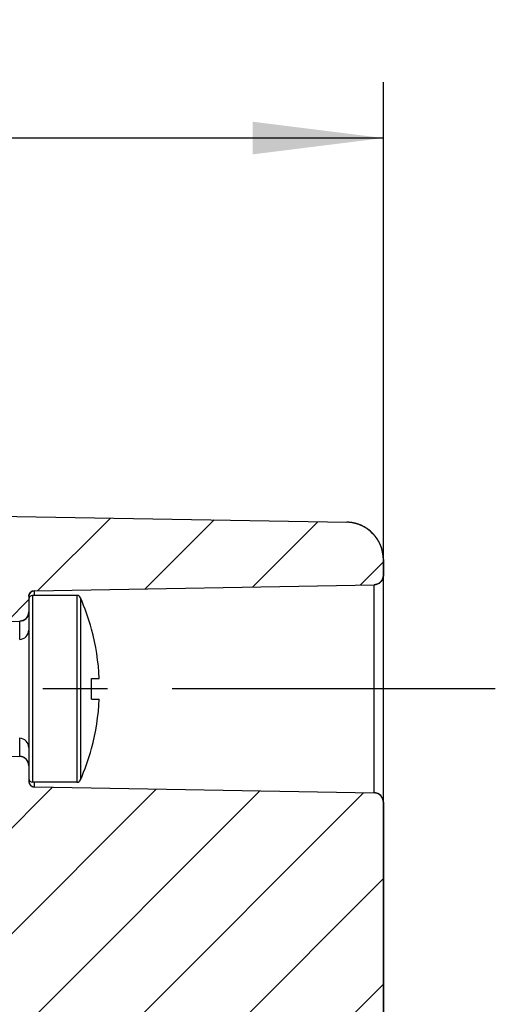
# Model space of a CAD drawing. Units: millimetres. Extents: x 0 to 420, y -13 to 297.
# Drawn here: x 241 to 254, y 251 to 277 of the extents above; entities that cross this region are included whole.
import ezdxf

# ---------------------------------------------------------------- set-up
doc = ezdxf.new("R2010")
doc.units = ezdxf.units.MM
doc.header["$LTSCALE"] = 23.1
doc.linetypes.add('CENTER', pattern=[0.6, 0.375, -0.075, 0.075, -0.075])
doc.layers.get('0').update_dxf_attribs({"linetype": 'CONTINUOUS'})
for name, color, linetype in [('BEZUGSACHSEN', 7, 'CONTINUOUS'), ('KONSTRUKTIONSELEMENTE', 7, 'CONTINUOUS'), ('ZEICHNUNGSBEMASSUNGEN', 7, 'CONTINUOUS')]:
    doc.layers.add(name, color=color, linetype=linetype)
doc.styles.get("Standard").update_dxf_attribs({"font": 'txt', "width": 0.7})
doc.dimstyles.new('DIMSTYLE_3', dxfattribs={"dimtxt": 2.5, "dimasz": 3.5, "dimexe": 0.18, "dimexo": 0.0625, "dimgap": 0.09, "dimtad": 1, "dimdec": 3, "dimlfac": 2, "dimdsep": 46, "dimtxsty": 'Standard', "dimblk": '_FILLED', "dimblk1": '_FILLED', "dimblk2": '_FILLED', "dimcen": 0.09, "dimclrt": 5, "dimadec": 0, "dimazin": 0, "dimtp": 0.3, "dimtm": 0.3, "dimtfac": 1, "dimtdec": 3, "dimtofl": 0, "dimtmove": 0, "dimatfit": 3, "dimldrblk": '_FILLED', "dimfxl": 1, "dimtolj": 1, "dimarcsym": 0})

# ---------------------------------------------------------------- blocks, each defined once
blk = doc.blocks.new('_FILLED')
at = {"color": 0, "linetype": 'ByBlock'}
blk.add_solid([(0, 0), (-1, 0.125), (-1, -0.125)], dxfattribs=at)
blk = doc.blocks.new('*D8')
at = {"layer": 'ZEICHNUNGSBEMASSUNGEN', "color": 2, "linetype": 'Continuous'}
for p, q in [((196.102, 258.645), (196.102, 275.262)), ((251.102, 260.474), (251.102, 275.262)), ((196.102, 273.762), (223.602, 273.762)), ((251.102, 273.762), (223.602, 273.762))]:
    blk.add_line(p, q, dxfattribs=at)
at = {"layer": 'ZEICHNUNGSBEMASSUNGEN', "color": 2, "linetype": 'Continuous', "xscale": 3.5, "yscale": 3.5, "zscale": 3.5, "rotation": 180}
blk.add_blockref('_FILLED', (196.102, 273.762), dxfattribs=at)
at = {"layer": 'ZEICHNUNGSBEMASSUNGEN', "color": 2, "linetype": 'Continuous', "xscale": 3.5, "yscale": 3.5, "zscale": 3.5}
blk.add_blockref('_FILLED', (251.102, 273.762), dxfattribs=at)
at = {"layer": 'ZEICHNUNGSBEMASSUNGEN', "color": 5, "linetype": 'Continuous', "insert": (223.602, 276.887), "char_height": 2.5, "width": 4.82143, "attachment_point": 2, "line_spacing_factor": 0.9}
blk.add_mtext('110', dxfattribs=at)

msp = doc.modelspace()

# ---------------------------------------------------------------- hatches: boundary and pattern name
at = {"linetype": 'Continuous'}
h = msp.add_hatch(dxfattribs=at)
h.set_pattern_fill('DEFAULT__1', color=2, scale=2, angle=45, style=0, pattern_type=0)
h.set_pattern_definition([(45, (0, 0), (-1.414214, 1.414214), [])])
edge = h.paths.add_edge_path()
edge.add_line((251.10153, 262.47381), (251.10153, 262.04847))
edge.add_spline(control_points=[(251.10153, 262.04847), (251.10153, 261.90404), (251.0003, 261.80103), (250.85589, 261.79851)], knot_values=[0, 0, 0, 0, 1, 1, 1, 1], weights=[1, 0.80883363, 0.80883363, 1], degree=3, periodic=0)
edge.add_line((241.74891, 261.63955), (250.85589, 261.79851))
edge.add_spline(control_points=[(241.60153, 261.48957), (241.60153, 261.57623), (241.66227, 261.63804), (241.74891, 261.63955)], knot_values=[0, 0, 0, 0, 1, 1, 1, 1], weights=[1, 0.80883363, 0.80883363, 1], degree=3, periodic=0)
edge.add_line((241.60153, 261.48957), (241.60153, 261.07229))
edge.add_spline(control_points=[(241.60153, 261.07229), (241.60153, 260.92786), (241.5003, 260.82485), (241.35589, 260.82233)], knot_values=[0, 0, 0, 0, 1, 1, 1, 1], weights=[1, 0.80883363, 0.80883363, 1], degree=3, periodic=0)
edge.add_line((240.50961, 260.80756), (241.35589, 260.82233))
edge.add_line((240.50961, 260.80756), (240.10153, 260.39947))
edge.add_line((240.10153, 260.39947), (240.10153, 260.80043))
edge.add_line((233.60153, 260.68697), (240.10153, 260.80043))
edge.add_line((233.60153, 262.76197), (233.60153, 260.68697))
edge.add_line((234.10153, 262.76197), (233.60153, 262.76197))
edge.add_line((234.10153, 263.75325), (234.10153, 262.76197))
edge.add_line((234.10153, 263.75325), (250.11898, 263.47366))
edge.add_spline(control_points=[(251.10153, 262.47381), (251.10153, 263.05153), (250.69661, 263.46358), (250.11898, 263.47366)], knot_values=[0, 0, 0, 0, 1, 1, 1, 1], weights=[1, 0.80883363, 0.80883363, 1], degree=3, periodic=0)
edge = h.paths.add_edge_path()
edge.add_line((251.10153, 255.97548), (251.10153, 191.54847))
edge.add_spline(control_points=[(251.10153, 191.54847), (251.10153, 191.40404), (251.0003, 191.30103), (250.85589, 191.29851)], knot_values=[0, 0, 0, 0, 1, 1, 1, 1], weights=[1, 0.80883363, 0.80883363, 1], degree=3, periodic=0)
edge.add_line((241.74891, 191.13955), (250.85589, 191.29851))
edge.add_spline(control_points=[(241.60153, 190.98957), (241.60153, 191.07623), (241.66227, 191.13804), (241.74891, 191.13955)], knot_values=[0, 0, 0, 0, 1, 1, 1, 1], weights=[1, 0.80883363, 0.80883363, 1], degree=3, periodic=0)
edge.add_line((241.60153, 190.98957), (241.60153, 190.57229))
edge.add_spline(control_points=[(241.35589, 190.32233), (241.5003, 190.32485), (241.60153, 190.42786), (241.60153, 190.57229)], knot_values=[0, 0, 0, 0, 1, 1, 1, 1], weights=[1, 0.80883363, 0.80883363, 1], degree=3, periodic=0)
edge.add_line((241.35589, 190.32233), (240.50961, 190.30756))
edge.add_line((240.10153, 189.89947), (240.50961, 190.30756))
edge.add_line((240.10153, 190.30043), (240.10153, 189.89947))
edge.add_line((240.10153, 190.30043), (233.60153, 190.18697))
edge.add_line((233.60153, 194.07987), (233.60153, 190.18697))
edge.add_line((233.60153, 194.07987), (232.82052, 194.21793))
edge.add_spline(control_points=[(232.82052, 194.21793), (232.78981, 194.22336), (232.734, 194.24841), (232.66137, 194.3275), (232.61415, 194.43601), (232.60153, 194.5219), (232.60153, 194.56876)], knot_values=[0, 0, 0, 0, 0.25, 0.5, 0.75, 1, 1, 1, 1], degree=3, periodic=0)
edge.add_line((232.60153, 195.00519), (232.60153, 194.56876))
edge.add_spline(control_points=[(232.82052, 195.35602), (232.78981, 195.35059), (232.734, 195.32554), (232.66137, 195.24645), (232.61415, 195.13794), (232.60153, 195.05205), (232.60153, 195.00519)], knot_values=[0, 0, 0, 0, 0.25, 0.5, 0.75, 1, 1, 1, 1], degree=3, periodic=0)
edge.add_line((232.82052, 195.35602), (233.60153, 195.49408))
edge.add_line((233.60153, 197.6154), (233.60153, 195.49408))
edge.add_line((233.60153, 197.6154), (230.04919, 197.87869))
edge.add_spline(control_points=[(230.04919, 197.87869), (229.95637, 197.88557), (229.77677, 197.93356), (229.51265, 198.12205), (229.29466, 198.41897), (229.14333, 198.80906), (229.10153, 199.12105), (229.10153, 199.29096)], knot_values=[0, 0, 0, 0, 0.2, 0.4, 0.6, 0.8, 1, 1, 1, 1], degree=3, periodic=0)
edge.add_line((229.10153, 199.75511), (229.10153, 199.29096))
edge.add_spline(control_points=[(230.08844, 201.16921), (230.00962, 201.16775), (229.85471, 201.13946), (229.62312, 201.01398), (229.41474, 200.8043), (229.24693, 200.52079), (229.13239, 200.17119), (229.10153, 199.90047), (229.10153, 199.75511)], knot_values=[0, 0, 0, 0, 0.16666667, 0.33333333, 0.5, 0.66666667, 0.83333333, 1, 1, 1, 1], degree=3, periodic=0)
edge.add_line((244.61462, 201.43813), (230.08844, 201.16921))
edge.add_spline(control_points=[(245.60153, 202.85222), (245.60153, 202.7074), (245.57087, 202.43752), (245.45707, 202.08872), (245.2897, 201.80499), (245.08256, 201.59532), (244.84973, 201.46816), (244.69399, 201.4396), (244.61462, 201.43813)], knot_values=[0, 0, 0, 0, 0.16666667, 0.33333333, 0.5, 0.66666667, 0.83333333, 1, 1, 1, 1], degree=3, periodic=0)
edge.add_line((245.60153, 244.67173), (245.60153, 202.85222))
edge.add_spline(control_points=[(245.60153, 244.67173), (245.60153, 244.81655), (245.57087, 245.08643), (245.45707, 245.43523), (245.2897, 245.71896), (245.08256, 245.92863), (244.84973, 246.05579), (244.69399, 246.08435), (244.61462, 246.08582)], knot_values=[0, 0, 0, 0, 0.16666667, 0.33333333, 0.5, 0.66666667, 0.83333333, 1, 1, 1, 1], degree=3, periodic=0)
edge.add_line((244.61462, 246.08582), (230.08844, 246.35474))
edge.add_spline(control_points=[(230.08844, 246.35474), (230.00962, 246.3562), (229.85471, 246.38449), (229.62312, 246.50997), (229.41474, 246.71965), (229.24693, 247.00316), (229.13239, 247.35276), (229.10153, 247.62348), (229.10153, 247.76884)], knot_values=[0, 0, 0, 0, 0.16666667, 0.33333333, 0.5, 0.66666667, 0.83333333, 1, 1, 1, 1], degree=3, periodic=0)
edge.add_line((229.10153, 248.23299), (229.10153, 247.76884))
edge.add_spline(control_points=[(230.04919, 249.64526), (229.95637, 249.63838), (229.77677, 249.59039), (229.51265, 249.4019), (229.29466, 249.10498), (229.14333, 248.71489), (229.10153, 248.4029), (229.10153, 248.23299)], knot_values=[0, 0, 0, 0, 0.2, 0.4, 0.6, 0.8, 1, 1, 1, 1], degree=3, periodic=0)
edge.add_line((233.60153, 249.90855), (230.04919, 249.64526))
edge.add_line((233.60153, 252.02987), (233.60153, 249.90855))
edge.add_line((232.82052, 252.16793), (233.60153, 252.02987))
edge.add_spline(control_points=[(232.82052, 252.16793), (232.78981, 252.17336), (232.734, 252.19841), (232.66137, 252.2775), (232.61415, 252.38601), (232.60153, 252.4719), (232.60153, 252.51876)], knot_values=[0, 0, 0, 0, 0.25, 0.5, 0.75, 1, 1, 1, 1], degree=3, periodic=0)
edge.add_line((232.60153, 252.95519), (232.60153, 252.51876))
edge.add_spline(control_points=[(232.82052, 253.30602), (232.78981, 253.30059), (232.734, 253.27554), (232.66137, 253.19645), (232.61415, 253.08794), (232.60153, 253.00205), (232.60153, 252.95519)], knot_values=[0, 0, 0, 0, 0.25, 0.5, 0.75, 1, 1, 1, 1], degree=3, periodic=0)
edge.add_line((233.60153, 253.44408), (232.82052, 253.30602))
edge.add_line((233.60153, 257.33697), (233.60153, 253.44408))
edge.add_line((233.60153, 257.33697), (240.10153, 257.22352))
edge.add_line((240.10153, 257.22352), (240.10153, 257.62447))
edge.add_line((240.50961, 257.21639), (240.10153, 257.62447))
edge.add_line((240.50961, 257.21639), (241.35589, 257.20162))
edge.add_spline(control_points=[(241.60153, 256.95166), (241.60153, 257.09609), (241.5003, 257.1991), (241.35589, 257.20162)], knot_values=[0, 0, 0, 0, 1, 1, 1, 1], weights=[1, 0.80883363, 0.80883363, 1], degree=3, periodic=0)
edge.add_line((241.60153, 256.95166), (241.60153, 256.53438))
edge.add_spline(control_points=[(241.60153, 256.53438), (241.60153, 256.44772), (241.66227, 256.38591), (241.74891, 256.3844)], knot_values=[0, 0, 0, 0, 1, 1, 1, 1], weights=[1, 0.80883363, 0.80883363, 1], degree=3, periodic=0)
edge.add_line((241.74891, 256.3844), (250.85589, 256.22544))
edge.add_spline(control_points=[(251.10153, 255.97548), (251.10153, 256.11991), (251.0003, 256.22292), (250.85589, 256.22544)], knot_values=[0, 0, 0, 0, 1, 1, 1, 1], weights=[1, 0.80883363, 0.80883363, 1], degree=3, periodic=0)
edge = h.paths.add_edge_path()
edge.add_line((251.10153, 185.47548), (251.10153, 185.05014))
edge.add_spline(control_points=[(251.10153, 185.05014), (251.10153, 184.47242), (250.69661, 184.06037), (250.11898, 184.05029)], knot_values=[0, 0, 0, 0, 1, 1, 1, 1], weights=[1, 0.80883363, 0.80883363, 1], degree=3, periodic=0)
edge.add_line((234.10153, 183.7707), (250.11898, 184.05029))
edge.add_line((234.10153, 184.76197), (234.10153, 183.7707))
edge.add_line((234.10153, 184.76197), (233.60153, 184.76197))
edge.add_line((233.60153, 186.83697), (233.60153, 184.76197))
edge.add_line((240.10153, 186.72352), (233.60153, 186.83697))
edge.add_line((240.10153, 187.12447), (240.10153, 186.72352))
edge.add_line((240.10153, 187.12447), (240.50961, 186.71639))
edge.add_line((241.35589, 186.70162), (240.50961, 186.71639))
edge.add_spline(control_points=[(241.35589, 186.70162), (241.5003, 186.6991), (241.60153, 186.59609), (241.60153, 186.45166)], knot_values=[0, 0, 0, 0, 1, 1, 1, 1], weights=[1, 0.80883363, 0.80883363, 1], degree=3, periodic=0)
edge.add_line((241.60153, 186.45166), (241.60153, 186.03438))
edge.add_spline(control_points=[(241.60153, 186.03438), (241.60153, 185.94772), (241.66227, 185.88591), (241.74891, 185.8844)], knot_values=[0, 0, 0, 0, 1, 1, 1, 1], weights=[1, 0.80883363, 0.80883363, 1], degree=3, periodic=0)
edge.add_line((241.74891, 185.8844), (250.85589, 185.72544))
edge.add_spline(control_points=[(251.10153, 185.47548), (251.10153, 185.61991), (251.0003, 185.72292), (250.85589, 185.72544)], knot_values=[0, 0, 0, 0, 1, 1, 1, 1], weights=[1, 0.80883363, 0.80883363, 1], degree=3, periodic=0)

# ---------------------------------------------------------------- linework, layer by layer
at = {"color": 7, "linetype": 'Continuous'}
for p, q in [((234.10153, 263.75325), (250.11898, 263.47366)), ((234.10153, 263.75325), (250.11898, 263.47366)), ((251.10153, 262.47381), (251.10153, 262.04847)), ((251.10153, 185.05014), (251.10153, 262.47381)), ((241.74891, 261.63955), (250.85589, 261.79851)), ((241.74891, 261.63955), (250.85589, 261.79851)), ((241.60153, 261.48957), (241.60153, 261.07229)), ((241.60153, 261.48957), (241.60153, 261.41197)), ((240.50961, 260.80756), (241.35589, 260.82233)), ((240.50961, 260.80756), (241.35589, 260.82233)), ((240.50961, 257.21639), (241.35589, 257.20162)), ((240.50961, 257.21639), (241.35589, 257.20162)), ((241.60153, 256.95166), (241.60153, 256.53438)), ((241.60153, 256.61197), (241.60153, 256.53438)), ((241.74891, 256.3844), (250.85589, 256.22544)), ((241.74891, 256.3844), (250.85589, 256.22544)), ((251.10153, 255.97548), (251.10153, 191.54847))]:
    msp.add_line(p, q, dxfattribs=at)
at = {"color": 9, "linetype": 'Continuous'}
for p, q in [((241.74891, 261.51197), (241.74891, 261.63955)), ((250.85589, 256.22544), (250.85589, 261.79851)), ((241.35589, 260.33726), (241.35589, 260.82233)), ((241.35589, 257.20162), (241.35589, 257.68669)), ((241.74891, 256.3844), (241.74891, 256.51197))]:
    msp.add_line(p, q, dxfattribs=at)
at = {"color": 7, "linetype": 'Continuous'}
for centre, radius, start, end in [((250.10153, 262.47381), 1, 0, 89), ((250.85153, 262.04847), 0.25, 271, 360), ((241.75153, 261.48957), 0.15, 91, 180), ((241.35153, 261.07229), 0.25, 271, 360), ((241.35153, 256.95166), 0.25, 0, 89), ((241.75153, 256.53438), 0.15, 180, 269), ((250.85153, 255.97548), 0.25, 0, 89)]:
    msp.add_arc(centre, radius, start, end, dxfattribs=at)
for points, start_tangent, end_tangent in [([(251.10153, 262.47381), (251.10147, 262.48479), (251.10129, 262.49581), (251.10098, 262.50688), (251.10055, 262.518), (251.1, 262.52915), (251.09931, 262.54035), (251.0985, 262.55158), (251.09756, 262.56285), (251.09648, 262.57415), (251.09527, 262.58549), (251.09393, 262.59686), (251.09245, 262.60825), (251.09084, 262.61967), (251.08908, 262.63112), (251.08719, 262.64258), (251.08515, 262.65407), (251.08297, 262.66557), (251.08065, 262.67708), (251.07819, 262.68861), (251.07558, 262.70015), (251.07283, 262.71169), (251.06992, 262.72324), (251.06688, 262.73479), (251.06368, 262.74633), (251.06034, 262.75788), (251.05684, 262.76941), (251.0532, 262.78094), (251.0494, 262.79246), (251.04546, 262.80396), (251.04137, 262.81544), (251.03712, 262.8269), (251.03272, 262.83834), (251.02817, 262.84976), (251.02347, 262.86114), (251.01862, 262.87249), (251.01362, 262.88381), (251.00846, 262.89509), (251.00316, 262.90633), (250.9977, 262.91752), (250.99209, 262.92867), (250.98634, 262.93977), (250.98043, 262.95082), (250.97438, 262.96181), (250.96818, 262.97274), (250.96183, 262.98361), (250.95533, 262.99441), (250.94869, 263.00515), (250.9419, 263.01582), (250.93497, 263.02642), (250.9279, 263.03694), (250.92069, 263.04738), (250.91334, 263.05774), (250.90585, 263.06801), (250.89822, 263.0782), (250.89046, 263.0883), (250.88256, 263.09831), (250.87453, 263.10822), (250.86637, 263.11803), (250.85808, 263.12775), (250.84967, 263.13736), (250.84113, 263.14686), (250.83247, 263.15626), (250.82368, 263.16555), (250.81478, 263.17472), (250.80576, 263.18378), (250.79663, 263.19273), (250.78738, 263.20155), (250.77803, 263.21026), (250.76857, 263.21884), (250.759, 263.2273), (250.74933, 263.23563), (250.73956, 263.24383), (250.72969, 263.2519), (250.71973, 263.25983), (250.70968, 263.26764), (250.69953, 263.27531), (250.6893, 263.28284), (250.67899, 263.29023), (250.6686, 263.29749), (250.65812, 263.3046), (250.64757, 263.31157), (250.63695, 263.3184), (250.62626, 263.32508), (250.6155, 263.33162), (250.60468, 263.33801), (250.5938, 263.34426), (250.58286, 263.35036), (250.57186, 263.3563), (250.56081, 263.3621), (250.54971, 263.36776), (250.53857, 263.37326), (250.52738, 263.37861), (250.51615, 263.38381), (250.50489, 263.38886), (250.49359, 263.39375), (250.48226, 263.3985), (250.47089, 263.4031), (250.45951, 263.40754), (250.4481, 263.41184), (250.43667, 263.41598), (250.42522, 263.41998), (250.41376, 263.42382), (250.40228, 263.42752), (250.3908, 263.43106), (250.37931, 263.43446), (250.36782, 263.43771), (250.35632, 263.44081), (250.34483, 263.44377), (250.33334, 263.44658), (250.32186, 263.44924), (250.31038, 263.45176), (250.29892, 263.45414), (250.28748, 263.45637), (250.27604, 263.45847), (250.26463, 263.46042), (250.25324, 263.46224), (250.24187, 263.46392), (250.23053, 263.46546), (250.21922, 263.46686), (250.20793, 263.46814), (250.19668, 263.46928), (250.18547, 263.47029), (250.17428, 263.47116), (250.16314, 263.47191), (250.15204, 263.47254), (250.14097, 263.47304), (250.12996, 263.47341), (250.11898, 263.47366)], (0, 1), (-0.9998477, 0.01745241)), ([(251.10153, 262.04847), (251.10147, 262.04297), (251.10129, 262.03743), (251.10098, 262.03184), (251.10054, 262.02621), (251.09997, 262.02055), (251.09926, 262.01486), (251.09842, 262.00915), (251.09744, 262.00341), (251.09631, 261.99765), (251.09504, 261.99189), (251.09363, 261.98612), (251.09207, 261.98034), (251.09036, 261.97457), (251.0885, 261.96881), (251.08649, 261.96307), (251.08433, 261.95734), (251.08202, 261.95164), (251.07955, 261.94597), (251.07694, 261.94034), (251.07417, 261.93476), (251.07126, 261.92922), (251.06819, 261.92374), (251.06498, 261.91832), (251.06162, 261.91297), (251.05812, 261.90769), (251.05448, 261.90249), (251.0507, 261.89738), (251.04679, 261.89235), (251.04274, 261.88742), (251.03856, 261.88259), (251.03426, 261.87786), (251.02984, 261.87325), (251.0253, 261.86874), (251.02065, 261.86436), (251.0159, 261.8601), (251.01104, 261.85597), (251.00608, 261.85197), (251.00103, 261.8481), (250.9959, 261.84437), (250.99068, 261.84078), (250.98539, 261.83733), (250.98002, 261.83402), (250.9746, 261.83086), (250.96911, 261.82785), (250.96358, 261.82499), (250.95799, 261.82227), (250.95237, 261.81971), (250.94671, 261.8173), (250.94102, 261.81504), (250.93531, 261.81293), (250.92959, 261.81097), (250.92385, 261.80916), (250.9181, 261.8075), (250.91235, 261.80598), (250.90661, 261.80462), (250.90088, 261.80339), (250.89516, 261.80231), (250.88946, 261.80137), (250.88378, 261.80056), (250.87813, 261.79989), (250.87251, 261.79935), (250.86693, 261.79895), (250.86139, 261.79867), (250.85589, 261.79851)], (0, -1), (-0.9998477, -0.01745241)), ([(241.60153, 261.48957), (241.60157, 261.49287), (241.60168, 261.4962), (241.60186, 261.49955), (241.60213, 261.50293), (241.60247, 261.50632), (241.60289, 261.50974), (241.6034, 261.51317), (241.60399, 261.51661), (241.60466, 261.52006), (241.60542, 261.52352), (241.60627, 261.52698), (241.60721, 261.53045), (241.60823, 261.53391), (241.60935, 261.53737), (241.61055, 261.54081), (241.61185, 261.54425), (241.61324, 261.54767), (241.61472, 261.55107), (241.61629, 261.55445), (241.61795, 261.5578), (241.61969, 261.56112), (241.62153, 261.56441), (241.62346, 261.56766), (241.62547, 261.57087), (241.62757, 261.57404), (241.62976, 261.57716), (241.63203, 261.58023), (241.63438, 261.58324), (241.6368, 261.5862), (241.63931, 261.5891), (241.64189, 261.59194), (241.64454, 261.59471), (241.64727, 261.59741), (241.65006, 261.60004), (241.65291, 261.60259), (241.65583, 261.60507), (241.6588, 261.60747), (241.66183, 261.60979), (241.66491, 261.61203), (241.66804, 261.61419), (241.67122, 261.61626), (241.67443, 261.61824), (241.67769, 261.62014), (241.68098, 261.62194), (241.6843, 261.62366), (241.68765, 261.62529), (241.69103, 261.62683), (241.69442, 261.62827), (241.69783, 261.62963), (241.70126, 261.6309), (241.7047, 261.63207), (241.70814, 261.63316), (241.71159, 261.63415), (241.71504, 261.63506), (241.71848, 261.63588), (241.72192, 261.63662), (241.72535, 261.63727), (241.72877, 261.63783), (241.73218, 261.63832), (241.73557, 261.63872), (241.73894, 261.63904), (241.74229, 261.63929), (241.74561, 261.63945), (241.74891, 261.63955)], (0, 1), (0.9998477, 0.01745241)), ([(241.60153, 261.07229), (241.60147, 261.06679), (241.60129, 261.06124), (241.60098, 261.05566), (241.60054, 261.05003), (241.59997, 261.04437), (241.59926, 261.03868), (241.59842, 261.03296), (241.59744, 261.02723), (241.59631, 261.02147), (241.59504, 261.01571), (241.59363, 261.00993), (241.59207, 261.00416), (241.59036, 260.99839), (241.5885, 260.99263), (241.58649, 260.98688), (241.58433, 260.98116), (241.58202, 260.97546), (241.57955, 260.96979), (241.57694, 260.96416), (241.57417, 260.95858), (241.57126, 260.95304), (241.56819, 260.94756), (241.56498, 260.94214), (241.56162, 260.93679), (241.55812, 260.93151), (241.55448, 260.92631), (241.5507, 260.92119), (241.54679, 260.91617), (241.54274, 260.91124), (241.53856, 260.9064), (241.53426, 260.90168), (241.52984, 260.89706), (241.5253, 260.89256), (241.52065, 260.88818), (241.5159, 260.88392), (241.51104, 260.87979), (241.50608, 260.87578), (241.50103, 260.87192), (241.4959, 260.86819), (241.49068, 260.86459), (241.48539, 260.86114), (241.48002, 260.85784), (241.4746, 260.85468), (241.46911, 260.85167), (241.46358, 260.8488), (241.45799, 260.84609), (241.45237, 260.84353), (241.44671, 260.84112), (241.44102, 260.83886), (241.43531, 260.83675), (241.42959, 260.83479), (241.42385, 260.83298), (241.4181, 260.83132), (241.41235, 260.8298), (241.40661, 260.82843), (241.40088, 260.82721), (241.39516, 260.82613), (241.38946, 260.82518), (241.38378, 260.82438), (241.37813, 260.82371), (241.37251, 260.82317), (241.36693, 260.82276), (241.36139, 260.82248), (241.35589, 260.82233)], (0, -1), (-0.9998477, -0.01745241)), ([(241.60153, 256.95166), (241.60147, 256.95716), (241.60129, 256.96271), (241.60098, 256.96829), (241.60054, 256.97392), (241.59997, 256.97958), (241.59926, 256.98527), (241.59842, 256.99099), (241.59744, 256.99672), (241.59631, 257.00248), (241.59504, 257.00824), (241.59363, 257.01402), (241.59207, 257.01979), (241.59036, 257.02556), (241.5885, 257.03132), (241.58649, 257.03707), (241.58433, 257.04279), (241.58202, 257.04849), (241.57955, 257.05416), (241.57694, 257.05979), (241.57417, 257.06537), (241.57126, 257.07091), (241.56819, 257.07639), (241.56498, 257.08181), (241.56162, 257.08716), (241.55812, 257.09244), (241.55448, 257.09764), (241.5507, 257.10276), (241.54679, 257.10778), (241.54274, 257.11271), (241.53856, 257.11755), (241.53426, 257.12227), (241.52984, 257.12689), (241.5253, 257.13139), (241.52065, 257.13577), (241.5159, 257.14003), (241.51104, 257.14416), (241.50608, 257.14817), (241.50103, 257.15203), (241.4959, 257.15576), (241.49068, 257.15936), (241.48539, 257.16281), (241.48002, 257.16611), (241.4746, 257.16927), (241.46911, 257.17228), (241.46358, 257.17515), (241.45799, 257.17786), (241.45237, 257.18042), (241.44671, 257.18283), (241.44102, 257.18509), (241.43531, 257.1872), (241.42959, 257.18916), (241.42385, 257.19097), (241.4181, 257.19263), (241.41235, 257.19415), (241.40661, 257.19552), (241.40088, 257.19674), (241.39516, 257.19782), (241.38946, 257.19877), (241.38378, 257.19957), (241.37813, 257.20024), (241.37251, 257.20078), (241.36693, 257.20119), (241.36139, 257.20147), (241.35589, 257.20162)], (0, 1), (-0.9998477, 0.01745241)), ([(241.60153, 256.53438), (241.60157, 256.53108), (241.60168, 256.52775), (241.60186, 256.5244), (241.60213, 256.52102), (241.60247, 256.51763), (241.60289, 256.51421), (241.6034, 256.51078), (241.60399, 256.50734), (241.60466, 256.50389), (241.60542, 256.50043), (241.60627, 256.49697), (241.60721, 256.4935), (241.60823, 256.49004), (241.60935, 256.48658), (241.61055, 256.48314), (241.61185, 256.4797), (241.61324, 256.47628), (241.61472, 256.47288), (241.61629, 256.4695), (241.61795, 256.46615), (241.61969, 256.46283), (241.62153, 256.45954), (241.62346, 256.45629), (241.62547, 256.45308), (241.62757, 256.44991), (241.62976, 256.44679), (241.63203, 256.44372), (241.63438, 256.44071), (241.6368, 256.43775), (241.63931, 256.43485), (241.64189, 256.43201), (241.64454, 256.42924), (241.64727, 256.42654), (241.65006, 256.42391), (241.65291, 256.42136), (241.65583, 256.41888), (241.6588, 256.41648), (241.66183, 256.41416), (241.66491, 256.41192), (241.66804, 256.40976), (241.67122, 256.40769), (241.67443, 256.40571), (241.67769, 256.40381), (241.68098, 256.40201), (241.6843, 256.40029), (241.68765, 256.39866), (241.69103, 256.39712), (241.69442, 256.39568), (241.69783, 256.39432), (241.70126, 256.39305), (241.7047, 256.39188), (241.70814, 256.39079), (241.71159, 256.3898), (241.71504, 256.38889), (241.71848, 256.38807), (241.72192, 256.38733), (241.72535, 256.38668), (241.72877, 256.38612), (241.73218, 256.38563), (241.73557, 256.38523), (241.73894, 256.38491), (241.74229, 256.38466), (241.74561, 256.3845), (241.74891, 256.3844)], (0, -1), (0.9998477, -0.01745241)), ([(251.10153, 255.97548), (251.10147, 255.98098), (251.10129, 255.98652), (251.10098, 255.99211), (251.10054, 255.99774), (251.09997, 256.0034), (251.09926, 256.00909), (251.09842, 256.0148), (251.09744, 256.02054), (251.09631, 256.02629), (251.09504, 256.03206), (251.09363, 256.03783), (251.09207, 256.04361), (251.09036, 256.04938), (251.0885, 256.05514), (251.08649, 256.06088), (251.08433, 256.06661), (251.08202, 256.07231), (251.07955, 256.07798), (251.07694, 256.08361), (251.07417, 256.08919), (251.07126, 256.09473), (251.06819, 256.10021), (251.06498, 256.10563), (251.06162, 256.11098), (251.05812, 256.11626), (251.05448, 256.12146), (251.0507, 256.12657), (251.04679, 256.1316), (251.04274, 256.13653), (251.03856, 256.14136), (251.03426, 256.14609), (251.02984, 256.1507), (251.0253, 256.15521), (251.02065, 256.15959), (251.0159, 256.16385), (251.01104, 256.16798), (251.00608, 256.17198), (251.00103, 256.17585), (250.9959, 256.17958), (250.99068, 256.18317), (250.98539, 256.18662), (250.98002, 256.18993), (250.9746, 256.19309), (250.96911, 256.1961), (250.96358, 256.19896), (250.95799, 256.20168), (250.95237, 256.20424), (250.94671, 256.20665), (250.94102, 256.20891), (250.93531, 256.21102), (250.92959, 256.21298), (250.92385, 256.21479), (250.9181, 256.21645), (250.91235, 256.21797), (250.90661, 256.21933), (250.90088, 256.22056), (250.89516, 256.22164), (250.88946, 256.22258), (250.88378, 256.22339), (250.87813, 256.22406), (250.87251, 256.2246), (250.86693, 256.225), (250.86139, 256.22528), (250.85589, 256.22544)], (0, 1), (-0.9998477, 0.01745241))]:
    msp.add_spline(points, degree=3, dxfattribs=dict(at, start_tangent=start_tangent, end_tangent=end_tangent))
at = {"layer": 'BEZUGSACHSEN', "color": 7, "linetype": 'CENTER'}
msp.add_line((254.10153, 259.01197), (223.13702, 259.01197), dxfattribs=at)
at = {"layer": 'KONSTRUKTIONSELEMENTE', "color": 7, "linetype": 'Continuous'}
for p, q in [((241.60153, 261.41197), (241.60153, 256.61197)), ((242.89134, 261.51197), (241.70153, 261.51197)), ((243.2788, 260.60808), (243.28418, 260.61227)), ((243.2788, 259.28697), (243.48891, 259.28697)), ((243.2788, 258.73697), (243.48891, 258.73697)), ((243.28418, 257.41168), (243.2788, 257.41587)), ((242.89134, 256.51197), (241.70153, 256.51197))]:
    msp.add_line(p, q, dxfattribs=at)
at = {"layer": 'KONSTRUKTIONSELEMENTE', "color": 9, "linetype": 'Continuous'}
for p, q in [((241.70153, 261.51197), (241.70153, 256.51197)), ((242.89134, 261.51197), (242.89134, 256.51197)), ((242.98269, 261.45265), (242.98269, 256.5713))]:
    msp.add_line(p, q, dxfattribs=at)
at = {"layer": 'KONSTRUKTIONSELEMENTE', "color": 7, "linetype": 'Continuous'}
for centre, radius, start, end in [((241.70153, 261.41197), 0.1, 90, 180), ((242.89134, 261.41197), 0.1, 24.002698, 90), ((237.50153, 259.01197), 6, 15.468979, 24.002698), ((241.35153, 260.58697), 0.25, 270, 360), ((237.50153, 259.01197), 5.99369, 2.629742, 15.444019), ((236.2548, 259.01197), 7.02938, 357.75793, 2.24207), ((237.50153, 259.01197), 5.99369, 344.555981, 357.370258), ((241.35153, 257.43697), 0.25, 0, 90), ((237.50153, 259.01197), 6, 335.997302, 344.531021), ((241.70153, 256.61197), 0.1, 180, 270), ((242.89134, 256.61197), 0.1, 270, 335.997302)]:
    msp.add_arc(centre, radius, start, end, dxfattribs=at)

# ---------------------------------------------------------------- dimensions: what is measured, and where the dimension line sits
at = {"layer": 'ZEICHNUNGSBEMASSUNGEN', "color": 2, "linetype": 'Continuous'}
dim = msp.add_linear_dim(base=(251.10153, 273.76197), p1=(196.10153, 258.64477), p2=(251.10153, 260.47412), dimstyle='DIMSTYLE_3', dxfattribs=at)
dim.commit()
dim.dimension.update_dxf_attribs({"geometry": '*D8', "text_midpoint": (221.19082, 275.63697), "dimtype": 160})

doc.saveas('drawing.dxf')
